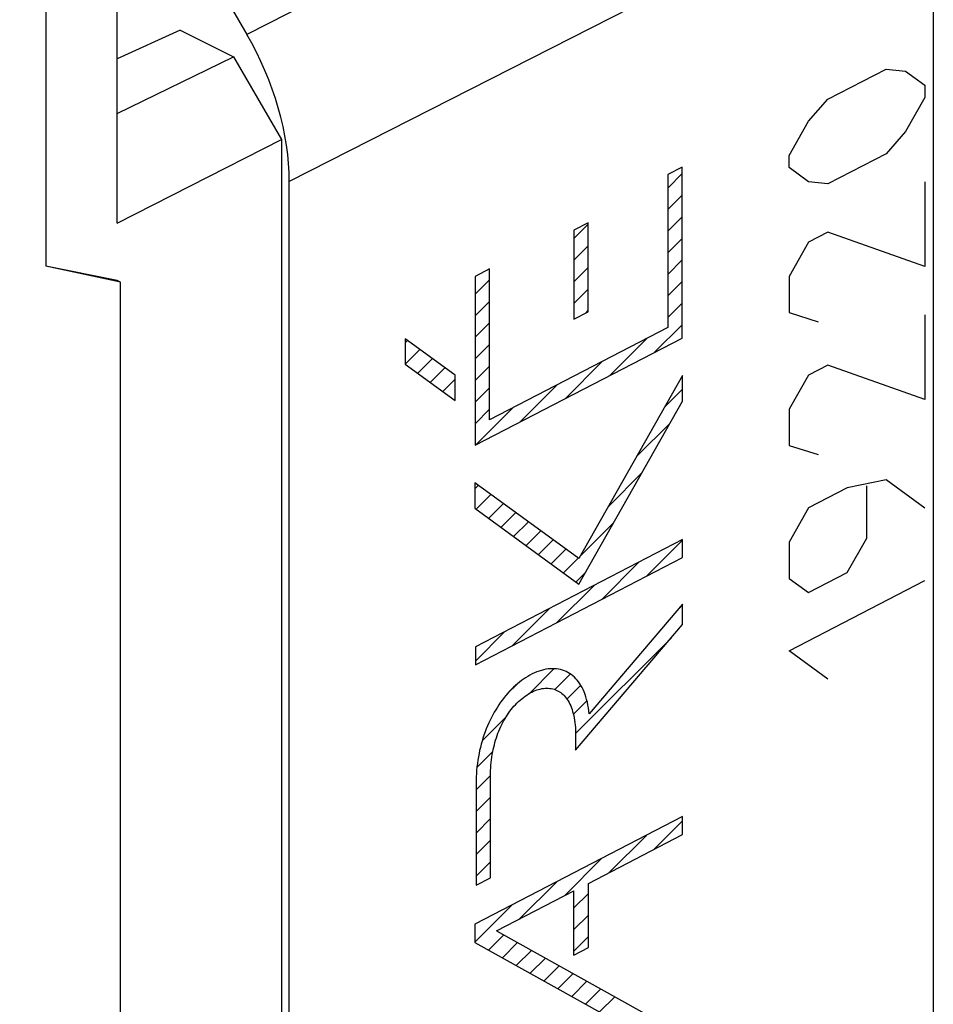
# Model space of a CAD drawing. Units: inches. Extents: x 79.2 to 131.1, y 118.6 to 178.8.
# Drawn here: x 117.7 to 126.6, y 149.5 to 159.1 of the extents above; entities that cross this region are included whole.
import ezdxf

# ---------------------------------------------------------------- set-up
doc = ezdxf.new("R2010")
doc.units = ezdxf.units.IN
doc.header["$MEASUREMENT"] = 0
for name, color, linetype in [('ASSI', 7, 'Continuous'), ('RACCORDO', 7, 'Continuous'), ('SUPERFICI', 7, 'Continuous')]:
    doc.layers.add(name, color=color, linetype=linetype)

# ---------------------------------------------------------------- blocks, each defined once
blk = doc.blocks.new('block 375')
at = {"layer": 'SUPERFICI', "color": 7, "lineweight": 25, "true_color": 0xffffff}
blk.add_lwpolyline([(111.3125, 156.0585), (117.9436, 159.6197)], dxfattribs=at)
blk = doc.blocks.new('block 382')
at = {"layer": 'SUPERFICI', "color": 7, "lineweight": 25, "true_color": 0xffffff}
blk.add_lwpolyline([(118.6384, 158.1602), (119.7703, 158.71)], dxfattribs=at)
blk = doc.blocks.new('block 383')
at = {"layer": 'SUPERFICI', "color": 7, "lineweight": 25, "true_color": 0xffffff}
blk.add_lwpolyline([(119.2518, 158.9693), (118.6384, 158.691)], dxfattribs=at)
blk = doc.blocks.new('block 402')
at = {"layer": 'SUPERFICI', "color": 7, "lineweight": 25, "true_color": 0xffffff}
blk.add_lwpolyline([(118.6384, 157.0933), (120.2363, 157.9063)], dxfattribs=at)
blk = doc.blocks.new('block 510')
at = {"layer": 'SUPERFICI', "color": 7, "lineweight": 25, "true_color": 0xffffff}
blk.add_lwpolyline([(117.9436, 159.6197), (117.9436, 156.6752)], dxfattribs=at)
blk = doc.blocks.new('block 517')
at = {"layer": 'SUPERFICI', "color": 7, "lineweight": 25, "true_color": 0xffffff}
blk.add_lwpolyline([(118.6384, 157.0933), (118.6384, 159.9643)], dxfattribs=at)
blk = doc.blocks.new('block 576')
at = {"layer": 'SUPERFICI', "color": 7, "lineweight": 25, "true_color": 0xffffff}
blk.add_lwpolyline([(119.2518, 158.9693), (119.7703, 158.71)], dxfattribs=at)
blk = doc.blocks.new('block 695')
at = {"layer": 'SUPERFICI', "color": 7, "lineweight": 25, "true_color": 0xffffff}
blk.add_lwpolyline([(119.7703, 158.71), (120.2363, 157.9063)], dxfattribs=at)
blk = doc.blocks.new('block 1121')
at = {"layer": 'RACCORDO', "color": 7, "lineweight": 25, "true_color": 0xffffff}
blk.add_lwpolyline([(126.1633, 162.1156), (119.8983, 158.9282)], dxfattribs=at)
blk = doc.blocks.new('block 1163')
at = {"layer": 'RACCORDO', "color": 7, "lineweight": 25, "true_color": 0xffffff}
blk.add_lwpolyline([(126.5774, 160.6839), (120.3124, 157.4966)], dxfattribs=at)
blk = doc.blocks.new('block 1256')
at = {"layer": 'RACCORDO', "color": 7, "lineweight": 25, "true_color": 0xffffff}
blk.add_lwpolyline([(120.3124, 126.1089), (120.3124, 157.4966)], dxfattribs=at)
blk = doc.blocks.new('block 1279')
at = {"layer": 'RACCORDO', "color": 7, "lineweight": 25, "true_color": 0xffffff}
blk.add_lwpolyline([(119.3986, 159.7901), (119.8983, 158.9282)], dxfattribs=at)
blk = doc.blocks.new('block 1280')
at = {"layer": 'RACCORDO', "color": 7, "lineweight": 25, "true_color": 0xffffff}
blk.add_lwpolyline([(126.5774, 160.6839), (126.5774, 129.4092)], dxfattribs=at)
blk = doc.blocks.new('block 1372')
at = {"layer": 'RACCORDO', "color": 7, "lineweight": 25, "true_color": 0xffffff}
blk.add_open_spline([(120.3124, 157.4966), (120.3124, 157.9559), (120.1635, 158.4709), (119.8983, 158.9282)], degree=3, dxfattribs=at)
blk = doc.blocks.new('block 1425')
at = {"layer": 'ASSI', "color": 7, "lineweight": 25, "true_color": 0xffffff}
blk.add_lwpolyline([(126.1633, 162.1156), (119.8983, 158.9282)], dxfattribs=at)
blk = doc.blocks.new('block 1428')
at = {"layer": 'ASSI', "color": 7, "lineweight": 25, "true_color": 0xffffff}
blk.add_lwpolyline([(126.5774, 160.6839), (120.3124, 157.4966)], dxfattribs=at)
blk = doc.blocks.new('block 1456')
at = {"layer": 'ASSI', "color": 7, "lineweight": 25, "true_color": 0xffffff}
blk.add_lwpolyline([(120.3124, 126.1089), (120.3124, 157.4966)], dxfattribs=at)
blk = doc.blocks.new('block 1481')
at = {"layer": 'ASSI', "color": 7, "lineweight": 25, "true_color": 0xffffff}
blk.add_lwpolyline([(119.3986, 159.7901), (119.8983, 158.9282)], dxfattribs=at)
blk = doc.blocks.new('block 1482')
at = {"layer": 'ASSI', "color": 7, "lineweight": 25, "true_color": 0xffffff}
blk.add_lwpolyline([(126.5774, 160.6839), (126.5774, 129.4092)], dxfattribs=at)
blk = doc.blocks.new('block 1573')
at = {"layer": 'ASSI', "color": 7, "lineweight": 25, "true_color": 0xffffff}
blk.add_open_spline([(120.3124, 157.4966), (120.3124, 157.9559), (120.1635, 158.4709), (119.8983, 158.9282)], degree=3, dxfattribs=at)
blk = doc.blocks.new('block 1590')
at = {"color": 7, "lineweight": 25, "true_color": 0xffffff}
blk.add_lwpolyline([(124.1336, 157.6377), (123.9936, 157.5651)], dxfattribs=at)
blk = doc.blocks.new('block 1591')
at = {"color": 7, "lineweight": 25, "true_color": 0xffffff}
blk.add_lwpolyline([(122.2613, 156.6469), (122.1213, 156.5744)], dxfattribs=at)
blk = doc.blocks.new('block 1592')
at = {"color": 7, "lineweight": 25, "true_color": 0xffffff}
blk.add_lwpolyline([(123.2206, 157.0959), (123.0814, 157.0238)], dxfattribs=at)
blk = doc.blocks.new('block 1593')
at = {"color": 7, "lineweight": 25, "true_color": 0xffffff}
blk.add_lwpolyline([(125.5521, 158.2979), (126.1178, 158.5907)], dxfattribs=at)
blk = doc.blocks.new('block 1594')
at = {"color": 7, "lineweight": 25, "true_color": 0xffffff}
blk.add_lwpolyline([(126.1178, 157.768), (125.5521, 157.4751)], dxfattribs=at)
blk = doc.blocks.new('block 1595')
at = {"color": 7, "lineweight": 25, "true_color": 0xffffff}
blk.add_lwpolyline([(123.0814, 156.1575), (123.2206, 156.2296)], dxfattribs=at)
blk = doc.blocks.new('block 1596')
at = {"color": 7, "lineweight": 25, "true_color": 0xffffff}
blk.add_lwpolyline([(125.5521, 157.005), (125.3636, 156.9074)], dxfattribs=at)
blk = doc.blocks.new('block 1597')
at = {"color": 7, "lineweight": 25, "true_color": 0xffffff}
blk.add_lwpolyline([(123.9936, 156.0765), (122.2613, 155.1796)], dxfattribs=at)
blk = doc.blocks.new('block 1598')
at = {"color": 7, "lineweight": 25, "true_color": 0xffffff}
blk.add_lwpolyline([(122.1213, 154.9325), (124.1336, 155.9744)], dxfattribs=at)
blk = doc.blocks.new('block 1599')
at = {"color": 7, "lineweight": 25, "true_color": 0xffffff}
blk.add_lwpolyline([(126.1178, 154.5947), (125.7407, 154.5169)], dxfattribs=at)
blk = doc.blocks.new('block 1600')
at = {"color": 7, "lineweight": 25, "true_color": 0xffffff}
blk.add_lwpolyline([(125.5521, 155.7122), (125.3636, 155.6145)], dxfattribs=at)
blk = doc.blocks.new('block 1601')
at = {"color": 7, "lineweight": 25, "true_color": 0xffffff}
blk.add_lwpolyline([(124.1387, 154.0137), (122.1228, 152.9699)], dxfattribs=at)
blk = doc.blocks.new('block 1602')
at = {"color": 7, "lineweight": 25, "true_color": 0xffffff}
blk.add_lwpolyline([(122.1228, 152.7953), (124.1387, 153.839)], dxfattribs=at)
blk = doc.blocks.new('block 1603')
at = {"color": 7, "lineweight": 25, "true_color": 0xffffff}
blk.add_lwpolyline([(125.7407, 154.5169), (125.3636, 154.3217)], dxfattribs=at)
blk = doc.blocks.new('block 1604')
at = {"color": 7, "lineweight": 25, "true_color": 0xffffff}
blk.add_lwpolyline([(125.3636, 153.499), (125.7407, 153.6942)], dxfattribs=at)
blk = doc.blocks.new('block 1605')
at = {"color": 7, "lineweight": 25, "true_color": 0xffffff}
blk.add_lwpolyline([(125.175, 152.9312), (126.4949, 153.6146)], dxfattribs=at)
blk = doc.blocks.new('block 1606')
at = {"color": 7, "lineweight": 25, "true_color": 0xffffff}
blk.add_lwpolyline([(121.439, 155.9292), (121.4614, 155.9516)], dxfattribs=at)
blk = doc.blocks.new('block 1607')
at = {"color": 7, "lineweight": 25, "true_color": 0xffffff}
blk.add_lwpolyline([(121.4401, 155.7203), (121.5829, 155.8631)], dxfattribs=at)
blk = doc.blocks.new('block 1608')
at = {"color": 7, "lineweight": 25, "true_color": 0xffffff}
blk.add_lwpolyline([(122.1213, 156.4015), (122.2613, 156.5415)], dxfattribs=at)
blk = doc.blocks.new('block 1609')
at = {"color": 7, "lineweight": 25, "true_color": 0xffffff}
blk.add_lwpolyline([(121.5615, 155.6317), (121.7044, 155.7745)], dxfattribs=at)
blk = doc.blocks.new('block 1610')
at = {"color": 7, "lineweight": 25, "true_color": 0xffffff}
blk.add_lwpolyline([(122.1213, 156.1915), (122.2613, 156.3315)], dxfattribs=at)
blk = doc.blocks.new('block 1611')
at = {"color": 7, "lineweight": 25, "true_color": 0xffffff}
blk.add_lwpolyline([(121.683, 155.5432), (121.8258, 155.686)], dxfattribs=at)
blk = doc.blocks.new('block 1612')
at = {"color": 7, "lineweight": 25, "true_color": 0xffffff}
blk.add_lwpolyline([(122.1213, 155.9815), (122.2613, 156.1215)], dxfattribs=at)
blk = doc.blocks.new('block 1613')
at = {"color": 7, "lineweight": 25, "true_color": 0xffffff}
blk.add_lwpolyline([(123.0814, 156.9416), (123.2206, 157.0808)], dxfattribs=at)
blk = doc.blocks.new('block 1614')
at = {"color": 7, "lineweight": 25, "true_color": 0xffffff}
blk.add_lwpolyline([(121.8045, 155.4546), (121.9254, 155.5755)], dxfattribs=at)
blk = doc.blocks.new('block 1615')
at = {"color": 7, "lineweight": 25, "true_color": 0xffffff}
blk.add_lwpolyline([(122.1213, 155.7714), (122.2613, 155.9115)], dxfattribs=at)
blk = doc.blocks.new('block 1616')
at = {"color": 7, "lineweight": 25, "true_color": 0xffffff}
blk.add_lwpolyline([(123.0814, 156.7315), (123.2206, 156.8708)], dxfattribs=at)
blk = doc.blocks.new('block 1617')
at = {"color": 7, "lineweight": 25, "true_color": 0xffffff}
blk.add_lwpolyline([(122.1213, 155.5614), (122.2613, 155.7015)], dxfattribs=at)
blk = doc.blocks.new('block 1618')
at = {"color": 7, "lineweight": 25, "true_color": 0xffffff}
blk.add_lwpolyline([(123.0814, 156.5215), (123.2206, 156.6608)], dxfattribs=at)
blk = doc.blocks.new('block 1619')
at = {"color": 7, "lineweight": 25, "true_color": 0xffffff}
blk.add_lwpolyline([(123.9936, 157.4337), (124.1336, 157.5738)], dxfattribs=at)
blk = doc.blocks.new('block 1620')
at = {"color": 7, "lineweight": 25, "true_color": 0xffffff}
blk.add_lwpolyline([(122.1213, 155.3514), (122.2613, 155.4915)], dxfattribs=at)
blk = doc.blocks.new('block 1621')
at = {"color": 7, "lineweight": 25, "true_color": 0xffffff}
blk.add_lwpolyline([(123.0814, 156.3115), (123.2206, 156.4508)], dxfattribs=at)
blk = doc.blocks.new('block 1622')
at = {"color": 7, "lineweight": 25, "true_color": 0xffffff}
blk.add_lwpolyline([(123.9936, 157.2237), (124.1336, 157.3638)], dxfattribs=at)
blk = doc.blocks.new('block 1623')
at = {"color": 7, "lineweight": 25, "true_color": 0xffffff}
blk.add_lwpolyline([(122.1213, 155.1414), (122.2613, 155.2815)], dxfattribs=at)
blk = doc.blocks.new('block 1624')
at = {"color": 7, "lineweight": 25, "true_color": 0xffffff}
blk.add_lwpolyline([(123.1976, 156.2177), (123.2206, 156.2408)], dxfattribs=at)
blk = doc.blocks.new('block 1625')
at = {"color": 7, "lineweight": 25, "true_color": 0xffffff}
blk.add_lwpolyline([(123.9936, 157.0137), (124.1336, 157.1538)], dxfattribs=at)
blk = doc.blocks.new('block 1626')
at = {"color": 7, "lineweight": 25, "true_color": 0xffffff}
blk.add_lwpolyline([(122.1236, 154.9337), (122.4857, 155.2958)], dxfattribs=at)
blk = doc.blocks.new('block 1627')
at = {"color": 7, "lineweight": 25, "true_color": 0xffffff}
blk.add_lwpolyline([(123.9936, 156.8037), (124.1336, 156.9437)], dxfattribs=at)
blk = doc.blocks.new('block 1628')
at = {"color": 7, "lineweight": 25, "true_color": 0xffffff}
blk.add_lwpolyline([(122.5591, 155.1592), (122.9212, 155.5213)], dxfattribs=at)
blk = doc.blocks.new('block 1629')
at = {"color": 7, "lineweight": 25, "true_color": 0xffffff}
blk.add_lwpolyline([(123.9936, 156.5937), (124.1336, 156.7337)], dxfattribs=at)
blk = doc.blocks.new('block 1630')
at = {"color": 7, "lineweight": 25, "true_color": 0xffffff}
blk.add_lwpolyline([(122.1187, 154.5088), (122.1518, 154.5419)], dxfattribs=at)
blk = doc.blocks.new('block 1631')
at = {"color": 7, "lineweight": 25, "true_color": 0xffffff}
blk.add_lwpolyline([(122.9946, 155.3847), (123.3567, 155.7468)], dxfattribs=at)
blk = doc.blocks.new('block 1632')
at = {"color": 7, "lineweight": 25, "true_color": 0xffffff}
blk.add_lwpolyline([(123.9936, 156.3837), (124.1336, 156.5237)], dxfattribs=at)
blk = doc.blocks.new('block 1633')
at = {"color": 7, "lineweight": 25, "true_color": 0xffffff}
blk.add_lwpolyline([(122.1304, 154.3105), (122.2732, 154.4533)], dxfattribs=at)
blk = doc.blocks.new('block 1634')
at = {"color": 7, "lineweight": 25, "true_color": 0xffffff}
blk.add_lwpolyline([(123.4301, 155.6102), (123.7922, 155.9723)], dxfattribs=at)
blk = doc.blocks.new('block 1635')
at = {"color": 7, "lineweight": 25, "true_color": 0xffffff}
blk.add_lwpolyline([(123.9936, 156.1737), (124.1336, 156.3137)], dxfattribs=at)
blk = doc.blocks.new('block 1636')
at = {"color": 7, "lineweight": 25, "true_color": 0xffffff}
blk.add_lwpolyline([(122.2519, 154.222), (122.3947, 154.3648)], dxfattribs=at)
blk = doc.blocks.new('block 1637')
at = {"color": 7, "lineweight": 25, "true_color": 0xffffff}
blk.add_lwpolyline([(123.8656, 155.8356), (124.1336, 156.1037)], dxfattribs=at)
blk = doc.blocks.new('block 1638')
at = {"color": 7, "lineweight": 25, "true_color": 0xffffff}
blk.add_lwpolyline([(122.1294, 150.6519), (122.2695, 150.7244)], dxfattribs=at)
blk = doc.blocks.new('block 1639')
at = {"color": 7, "lineweight": 25, "true_color": 0xffffff}
blk.add_lwpolyline([(124.1387, 151.3186), (122.1187, 150.2727)], dxfattribs=at)
blk = doc.blocks.new('block 1640')
at = {"color": 7, "lineweight": 25, "true_color": 0xffffff}
blk.add_lwpolyline([(122.3289, 150.2069), (123.0813, 150.5965)], dxfattribs=at)
blk = doc.blocks.new('block 1641')
at = {"color": 7, "lineweight": 25, "true_color": 0xffffff}
blk.add_lwpolyline([(123.2214, 150.669), (124.1387, 151.144)], dxfattribs=at)
blk = doc.blocks.new('block 1642')
at = {"color": 7, "lineweight": 25, "true_color": 0xffffff}
blk.add_lwpolyline([(123.0813, 149.9722), (123.2214, 150.0447)], dxfattribs=at)
blk = doc.blocks.new('block 1643')
at = {"color": 7, "lineweight": 25, "true_color": 0xffffff}
blk.add_lwpolyline([(125.3636, 158.0827), (125.5521, 158.2979)], dxfattribs=at)
blk = doc.blocks.new('block 1644')
at = {"color": 7, "lineweight": 25, "true_color": 0xffffff}
blk.add_lwpolyline([(126.3063, 157.9832), (126.1178, 157.768)], dxfattribs=at)
blk = doc.blocks.new('block 1645')
at = {"color": 7, "lineweight": 25, "true_color": 0xffffff}
blk.add_lwpolyline([(122.3733, 154.1334), (122.5162, 154.2762)], dxfattribs=at)
blk = doc.blocks.new('block 1646')
at = {"color": 7, "lineweight": 25, "true_color": 0xffffff}
blk.add_lwpolyline([(122.4948, 154.0449), (122.6376, 154.1877)], dxfattribs=at)
blk = doc.blocks.new('block 1647')
at = {"color": 7, "lineweight": 25, "true_color": 0xffffff}
blk.add_lwpolyline([(122.6163, 153.9563), (122.7591, 154.0991)], dxfattribs=at)
blk = doc.blocks.new('block 1648')
at = {"color": 7, "lineweight": 25, "true_color": 0xffffff}
blk.add_lwpolyline([(123.9685, 155.3085), (124.1387, 155.4787)], dxfattribs=at)
blk = doc.blocks.new('block 1649')
at = {"color": 7, "lineweight": 25, "true_color": 0xffffff}
blk.add_lwpolyline([(122.7377, 153.8677), (122.8805, 154.0106)], dxfattribs=at)
blk = doc.blocks.new('block 1650')
at = {"color": 7, "lineweight": 25, "true_color": 0xffffff}
blk.add_lwpolyline([(123.6938, 154.8239), (124.0168, 155.1468)], dxfattribs=at)
blk = doc.blocks.new('block 1651')
at = {"color": 7, "lineweight": 25, "true_color": 0xffffff}
blk.add_lwpolyline([(122.8592, 153.7792), (123.002, 153.922)], dxfattribs=at)
blk = doc.blocks.new('block 1652')
at = {"color": 7, "lineweight": 25, "true_color": 0xffffff}
blk.add_lwpolyline([(123.4192, 154.3392), (123.7421, 154.6621)], dxfattribs=at)
blk = doc.blocks.new('block 1653')
at = {"color": 7, "lineweight": 25, "true_color": 0xffffff}
blk.add_lwpolyline([(122.1228, 152.8328), (122.4071, 153.1171)], dxfattribs=at)
blk = doc.blocks.new('block 1654')
at = {"color": 7, "lineweight": 25, "true_color": 0xffffff}
blk.add_lwpolyline([(122.9806, 153.6906), (123.1234, 153.8335)], dxfattribs=at)
blk = doc.blocks.new('block 1655')
at = {"color": 7, "lineweight": 25, "true_color": 0xffffff}
blk.add_lwpolyline([(123.1445, 153.8545), (123.4675, 154.1775)], dxfattribs=at)
blk = doc.blocks.new('block 1656')
at = {"color": 7, "lineweight": 25, "true_color": 0xffffff}
blk.add_lwpolyline([(122.4805, 152.9805), (122.8426, 153.3426)], dxfattribs=at)
blk = doc.blocks.new('block 1657')
at = {"color": 7, "lineweight": 25, "true_color": 0xffffff}
blk.add_lwpolyline([(123.1021, 153.6021), (123.1928, 153.6928)], dxfattribs=at)
blk = doc.blocks.new('block 1658')
at = {"color": 7, "lineweight": 25, "true_color": 0xffffff}
blk.add_lwpolyline([(122.916, 153.206), (123.2781, 153.5681)], dxfattribs=at)
blk = doc.blocks.new('block 1659')
at = {"color": 7, "lineweight": 25, "true_color": 0xffffff}
blk.add_lwpolyline([(122.4328, 152.5128), (122.5276, 152.6076)], dxfattribs=at)
blk = doc.blocks.new('block 1660')
at = {"color": 7, "lineweight": 25, "true_color": 0xffffff}
blk.add_lwpolyline([(123.3515, 153.4314), (123.7136, 153.7936)], dxfattribs=at)
blk = doc.blocks.new('block 1661')
at = {"color": 7, "lineweight": 25, "true_color": 0xffffff}
blk.add_lwpolyline([(122.1901, 152.0601), (122.4271, 152.2971)], dxfattribs=at)
blk = doc.blocks.new('block 1662')
at = {"color": 7, "lineweight": 25, "true_color": 0xffffff}
blk.add_lwpolyline([(122.6473, 152.5173), (122.8863, 152.7563)], dxfattribs=at)
blk = doc.blocks.new('block 1663')
at = {"color": 7, "lineweight": 25, "true_color": 0xffffff}
blk.add_lwpolyline([(123.787, 153.6569), (124.1387, 154.0087)], dxfattribs=at)
blk = doc.blocks.new('block 1664')
at = {"color": 7, "lineweight": 25, "true_color": 0xffffff}
blk.add_lwpolyline([(122.1381, 151.798), (122.2917, 151.9517)], dxfattribs=at)
blk = doc.blocks.new('block 1665')
at = {"color": 7, "lineweight": 25, "true_color": 0xffffff}
blk.add_lwpolyline([(122.8952, 152.5552), (123.0461, 152.706)], dxfattribs=at)
blk = doc.blocks.new('block 1666')
at = {"color": 7, "lineweight": 25, "true_color": 0xffffff}
blk.add_lwpolyline([(122.1294, 151.5794), (122.2696, 151.7195)], dxfattribs=at)
blk = doc.blocks.new('block 1667')
at = {"color": 7, "lineweight": 25, "true_color": 0xffffff}
blk.add_lwpolyline([(123.012, 152.462), (123.1461, 152.5961)], dxfattribs=at)
blk = doc.blocks.new('block 1668')
at = {"color": 7, "lineweight": 25, "true_color": 0xffffff}
blk.add_lwpolyline([(122.1294, 151.3694), (122.2695, 151.5094)], dxfattribs=at)
blk = doc.blocks.new('block 1669')
at = {"color": 7, "lineweight": 25, "true_color": 0xffffff}
blk.add_lwpolyline([(123.0755, 152.3154), (123.2068, 152.4467)], dxfattribs=at)
blk = doc.blocks.new('block 1670')
at = {"color": 7, "lineweight": 25, "true_color": 0xffffff}
blk.add_lwpolyline([(124.1036, 153.3435), (124.1387, 153.3786)], dxfattribs=at)
blk = doc.blocks.new('block 1671')
at = {"color": 7, "lineweight": 25, "true_color": 0xffffff}
blk.add_lwpolyline([(122.1294, 151.1594), (122.2695, 151.2994)], dxfattribs=at)
blk = doc.blocks.new('block 1672')
at = {"color": 7, "lineweight": 25, "true_color": 0xffffff}
blk.add_lwpolyline([(123.0968, 152.1268), (124.0292, 153.0591)], dxfattribs=at)
blk = doc.blocks.new('block 1673')
at = {"color": 7, "lineweight": 25, "true_color": 0xffffff}
blk.add_lwpolyline([(122.1294, 150.9493), (122.2695, 151.0894)], dxfattribs=at)
blk = doc.blocks.new('block 1674')
at = {"color": 7, "lineweight": 25, "true_color": 0xffffff}
blk.add_lwpolyline([(122.1294, 150.7393), (122.2695, 150.8794)], dxfattribs=at)
blk = doc.blocks.new('block 1675')
at = {"color": 7, "lineweight": 25, "true_color": 0xffffff}
blk.add_lwpolyline([(125.5521, 157.4751), (125.3636, 157.4951)], dxfattribs=at)
blk = doc.blocks.new('block 1676')
at = {"color": 7, "lineweight": 25, "true_color": 0xffffff}
blk.add_lwpolyline([(118.6384, 156.5349), (117.9436, 156.6752)], dxfattribs=at)
blk = doc.blocks.new('block 1677')
at = {"color": 7, "lineweight": 25, "true_color": 0xffffff}
blk.add_lwpolyline([(118.6692, 156.5195), (117.9436, 156.6752)], dxfattribs=at)
blk = doc.blocks.new('block 1678')
at = {"color": 7, "lineweight": 25, "true_color": 0xffffff}
blk.add_lwpolyline([(122.1187, 150.0935), (124.1387, 148.9684)], dxfattribs=at)
blk = doc.blocks.new('block 1679')
at = {"color": 7, "lineweight": 25, "true_color": 0xffffff}
blk.add_lwpolyline([(122.3289, 150.2069), (124.1387, 149.199)], dxfattribs=at)
blk = doc.blocks.new('block 1680')
at = {"color": 7, "lineweight": 25, "true_color": 0xffffff}
blk.add_lwpolyline([(118.6692, 125.4765), (118.6692, 156.5195)], dxfattribs=at)
blk = doc.blocks.new('block 1681')
at = {"color": 7, "lineweight": 25, "true_color": 0xffffff}
blk.add_lwpolyline([(125.175, 157.75), (125.3636, 158.0827)], dxfattribs=at)
blk = doc.blocks.new('block 1682')
at = {"color": 7, "lineweight": 25, "true_color": 0xffffff}
blk.add_lwpolyline([(124.1387, 155.6089), (123.1299, 153.8288)], dxfattribs=at)
blk = doc.blocks.new('block 1683')
at = {"color": 7, "lineweight": 25, "true_color": 0xffffff}
blk.add_lwpolyline([(123.1299, 153.5818), (124.1387, 155.3619)], dxfattribs=at)
blk = doc.blocks.new('block 1684')
at = {"color": 7, "lineweight": 25, "true_color": 0xffffff}
blk.add_lwpolyline([(125.3636, 156.9074), (125.175, 156.5747)], dxfattribs=at)
blk = doc.blocks.new('block 1685')
at = {"color": 7, "lineweight": 25, "true_color": 0xffffff}
blk.add_lwpolyline([(124.1387, 153.3847), (123.2304, 152.3201)], dxfattribs=at)
blk = doc.blocks.new('block 1686')
at = {"color": 7, "lineweight": 25, "true_color": 0xffffff}
blk.add_lwpolyline([(123.0973, 151.967), (124.1387, 153.1874)], dxfattribs=at)
blk = doc.blocks.new('block 1687')
at = {"color": 7, "lineweight": 25, "true_color": 0xffffff}
blk.add_lwpolyline([(122.1187, 150.0986), (122.4798, 150.4597)], dxfattribs=at)
blk = doc.blocks.new('block 1688')
at = {"color": 7, "lineweight": 25, "true_color": 0xffffff}
blk.add_lwpolyline([(122.2503, 150.0202), (122.3984, 150.1682)], dxfattribs=at)
blk = doc.blocks.new('block 1689')
at = {"color": 7, "lineweight": 25, "true_color": 0xffffff}
blk.add_lwpolyline([(122.5532, 150.3231), (122.9153, 150.6852)], dxfattribs=at)
blk = doc.blocks.new('block 1690')
at = {"color": 7, "lineweight": 25, "true_color": 0xffffff}
blk.add_lwpolyline([(122.3852, 149.945), (122.5333, 150.0931)], dxfattribs=at)
blk = doc.blocks.new('block 1691')
at = {"color": 7, "lineweight": 25, "true_color": 0xffffff}
blk.add_lwpolyline([(122.9887, 150.5486), (123.3508, 150.9107)], dxfattribs=at)
blk = doc.blocks.new('block 1692')
at = {"color": 7, "lineweight": 25, "true_color": 0xffffff}
blk.add_lwpolyline([(122.5201, 149.8699), (122.6681, 150.018)], dxfattribs=at)
blk = doc.blocks.new('block 1693')
at = {"color": 7, "lineweight": 25, "true_color": 0xffffff}
blk.add_lwpolyline([(123.0813, 150.4312), (123.2214, 150.5712)], dxfattribs=at)
blk = doc.blocks.new('block 1694')
at = {"color": 7, "lineweight": 25, "true_color": 0xffffff}
blk.add_lwpolyline([(123.4242, 150.774), (123.7863, 151.1361)], dxfattribs=at)
blk = doc.blocks.new('block 1695')
at = {"color": 7, "lineweight": 25, "true_color": 0xffffff}
blk.add_lwpolyline([(122.655, 149.7948), (122.803, 149.9429)], dxfattribs=at)
blk = doc.blocks.new('block 1696')
at = {"color": 7, "lineweight": 25, "true_color": 0xffffff}
blk.add_lwpolyline([(123.0813, 150.2211), (123.2214, 150.3612)], dxfattribs=at)
blk = doc.blocks.new('block 1697')
at = {"color": 7, "lineweight": 25, "true_color": 0xffffff}
blk.add_lwpolyline([(123.8597, 150.9995), (124.1387, 151.2785)], dxfattribs=at)
blk = doc.blocks.new('block 1698')
at = {"color": 7, "lineweight": 25, "true_color": 0xffffff}
blk.add_lwpolyline([(122.7898, 149.7197), (122.9379, 149.8677)], dxfattribs=at)
blk = doc.blocks.new('block 1699')
at = {"color": 7, "lineweight": 25, "true_color": 0xffffff}
blk.add_lwpolyline([(123.0813, 150.0111), (123.2214, 150.1512)], dxfattribs=at)
blk = doc.blocks.new('block 1700')
at = {"color": 7, "lineweight": 25, "true_color": 0xffffff}
blk.add_lwpolyline([(122.9247, 149.6445), (123.0728, 149.7926)], dxfattribs=at)
blk = doc.blocks.new('block 1701')
at = {"color": 7, "lineweight": 25, "true_color": 0xffffff}
blk.add_lwpolyline([(123.0596, 149.5694), (123.2077, 149.7175)], dxfattribs=at)
blk = doc.blocks.new('block 1702')
at = {"color": 7, "lineweight": 25, "true_color": 0xffffff}
blk.add_lwpolyline([(123.1945, 149.4943), (123.3426, 149.6424)], dxfattribs=at)
blk = doc.blocks.new('block 1703')
at = {"color": 7, "lineweight": 25, "true_color": 0xffffff}
blk.add_lwpolyline([(123.3294, 149.4192), (123.4775, 149.5672)], dxfattribs=at)
blk = doc.blocks.new('block 1709')
at = {"color": 7, "lineweight": 25, "true_color": 0xffffff}
blk.add_lwpolyline([(126.1178, 158.5907), (126.3063, 158.5708)], dxfattribs=at)
blk = doc.blocks.new('block 1710')
at = {"color": 7, "lineweight": 25, "true_color": 0xffffff}
blk.add_lwpolyline([(125.175, 154.9293), (125.4579, 154.8406)], dxfattribs=at)
blk = doc.blocks.new('block 1711')
at = {"color": 7, "lineweight": 25, "true_color": 0xffffff}
blk.add_lwpolyline([(125.175, 156.2221), (125.4579, 156.1335)], dxfattribs=at)
blk = doc.blocks.new('block 1712')
at = {"color": 7, "lineweight": 25, "true_color": 0xffffff}
blk.add_lwpolyline([(126.4949, 155.3776), (125.5521, 155.7122)], dxfattribs=at)
blk = doc.blocks.new('block 1713')
at = {"color": 7, "lineweight": 25, "true_color": 0xffffff}
blk.add_lwpolyline([(118.6692, 156.5195), (118.6384, 156.5349)], dxfattribs=at)
blk = doc.blocks.new('block 1715')
at = {"color": 7, "lineweight": 25, "true_color": 0xffffff}
blk.add_lwpolyline([(120.2363, 157.9063), (120.2363, 125.7753)], dxfattribs=at)
blk = doc.blocks.new('block 1716')
at = {"color": 7, "lineweight": 25, "true_color": 0xffffff}
blk.add_lwpolyline([(126.4949, 158.3159), (126.3063, 157.9832)], dxfattribs=at)
blk = doc.blocks.new('block 1717')
at = {"color": 7, "lineweight": 25, "true_color": 0xffffff}
blk.add_lwpolyline([(125.3636, 155.6145), (125.175, 155.2819)], dxfattribs=at)
blk = doc.blocks.new('block 1718')
at = {"color": 7, "lineweight": 25, "true_color": 0xffffff}
blk.add_lwpolyline([(125.3636, 154.3217), (125.175, 153.989)], dxfattribs=at)
blk = doc.blocks.new('block 1719')
at = {"color": 7, "lineweight": 25, "true_color": 0xffffff}
blk.add_lwpolyline([(125.7407, 153.6942), (125.9292, 154.0269)], dxfattribs=at)
blk = doc.blocks.new('block 1721')
at = {"color": 7, "lineweight": 25, "true_color": 0xffffff}
blk.add_lwpolyline([(126.4949, 156.6704), (125.5521, 157.005)], dxfattribs=at)
blk = doc.blocks.new('block 1722')
at = {"color": 7, "lineweight": 25, "true_color": 0xffffff}
blk.add_lwpolyline([(125.5521, 152.6563), (125.175, 152.9312)], dxfattribs=at)
blk = doc.blocks.new('block 1723')
at = {"color": 7, "lineweight": 25, "true_color": 0xffffff}
blk.add_lwpolyline([(125.175, 153.6364), (125.3636, 153.499)], dxfattribs=at)
blk = doc.blocks.new('block 1724')
at = {"color": 7, "lineweight": 25, "true_color": 0xffffff}
blk.add_lwpolyline([(122.1187, 154.3191), (123.1299, 153.5818)], dxfattribs=at)
blk = doc.blocks.new('block 1725')
at = {"color": 7, "lineweight": 25, "true_color": 0xffffff}
blk.add_lwpolyline([(123.1299, 153.8288), (122.1187, 154.566)], dxfattribs=at)
blk = doc.blocks.new('block 1726')
at = {"color": 7, "lineweight": 25, "true_color": 0xffffff}
blk.add_lwpolyline([(121.439, 155.7211), (121.9254, 155.3665)], dxfattribs=at)
blk = doc.blocks.new('block 1727')
at = {"color": 7, "lineweight": 25, "true_color": 0xffffff}
blk.add_lwpolyline([(121.9254, 155.6134), (121.439, 155.968)], dxfattribs=at)
blk = doc.blocks.new('block 1728')
at = {"color": 7, "lineweight": 25, "true_color": 0xffffff}
blk.add_lwpolyline([(121.439, 155.968), (121.439, 155.7211)], dxfattribs=at)
blk = doc.blocks.new('block 1729')
at = {"color": 7, "lineweight": 25, "true_color": 0xffffff}
blk.add_lwpolyline([(121.9254, 155.3665), (121.9254, 155.6134)], dxfattribs=at)
blk = doc.blocks.new('block 1730')
at = {"color": 7, "lineweight": 25, "true_color": 0xffffff}
blk.add_lwpolyline([(122.1187, 154.566), (122.1187, 154.3191)], dxfattribs=at)
blk = doc.blocks.new('block 1731')
at = {"color": 7, "lineweight": 25, "true_color": 0xffffff}
blk.add_lwpolyline([(122.1187, 150.2727), (122.1187, 150.0935)], dxfattribs=at)
blk = doc.blocks.new('block 1739')
at = {"color": 7, "lineweight": 25, "true_color": 0xffffff}
blk.add_lwpolyline([(122.1213, 156.5744), (122.1213, 154.9325)], dxfattribs=at)
blk = doc.blocks.new('block 1740')
at = {"color": 7, "lineweight": 25, "true_color": 0xffffff}
blk.add_lwpolyline([(122.1228, 152.9699), (122.1228, 152.7953)], dxfattribs=at)
blk = doc.blocks.new('block 1741')
at = {"color": 7, "lineweight": 25, "true_color": 0xffffff}
blk.add_lwpolyline([(122.1294, 151.6436), (122.1294, 150.6519)], dxfattribs=at)
blk = doc.blocks.new('block 1742')
at = {"color": 7, "lineweight": 25, "true_color": 0xffffff}
blk.add_lwpolyline([(122.2613, 155.1796), (122.2613, 156.6469)], dxfattribs=at)
blk = doc.blocks.new('block 1743')
at = {"color": 7, "lineweight": 25, "true_color": 0xffffff}
blk.add_lwpolyline([(122.2695, 150.7244), (122.2695, 151.7161)], dxfattribs=at)
blk = doc.blocks.new('block 1746')
at = {"color": 7, "lineweight": 25, "true_color": 0xffffff}
blk.add_lwpolyline([(123.0813, 149.9722), (123.0813, 150.5965)], dxfattribs=at)
blk = doc.blocks.new('block 1747')
at = {"color": 7, "lineweight": 25, "true_color": 0xffffff}
blk.add_lwpolyline([(123.0814, 157.0238), (123.0814, 156.1575)], dxfattribs=at)
blk = doc.blocks.new('block 1748')
at = {"color": 7, "lineweight": 25, "true_color": 0xffffff}
blk.add_lwpolyline([(123.0973, 152.1114), (123.0973, 151.967)], dxfattribs=at)
blk = doc.blocks.new('block 1749')
at = {"color": 7, "lineweight": 25, "true_color": 0xffffff}
blk.add_lwpolyline([(123.2206, 156.2296), (123.2206, 157.0959)], dxfattribs=at)
blk = doc.blocks.new('block 1750')
at = {"color": 7, "lineweight": 25, "true_color": 0xffffff}
blk.add_lwpolyline([(123.2214, 150.0447), (123.2214, 150.669)], dxfattribs=at)
blk = doc.blocks.new('block 1754')
at = {"color": 7, "lineweight": 25, "true_color": 0xffffff}
blk.add_lwpolyline([(123.9936, 157.5651), (123.9936, 156.0765)], dxfattribs=at)
blk = doc.blocks.new('block 1755')
at = {"color": 7, "lineweight": 25, "true_color": 0xffffff}
blk.add_lwpolyline([(122.2695, 151.7161), (122.2697, 151.7413), (122.2704, 151.7667), (122.2717, 151.7924), (122.2735, 151.8183), (122.2759, 151.8445), (122.2788, 151.8709), (122.2824, 151.8975), (122.2867, 151.9243), (122.2916, 151.9512), (122.2962, 151.9734), (122.3012, 151.9957), (122.3068, 152.018), (122.3128, 152.0404), (122.3194, 152.0627), (122.3265, 152.085), (122.3341, 152.1073), (122.3423, 152.1294), (122.351, 152.1514), (122.3603, 152.1733), (122.3702, 152.1949), (122.3797, 152.2145), (122.3897, 152.2338), (122.4001, 152.2529), (122.411, 152.2717), (122.4223, 152.2902), (122.4339, 152.3083), (122.446, 152.326), (122.4584, 152.3433), (122.4711, 152.3601), (122.4842, 152.3764), (122.4976, 152.3921), (122.5112, 152.4073), (122.5263, 152.4231), (122.5417, 152.4382), (122.5574, 152.4525), (122.5733, 152.466), (122.5893, 152.4788), (122.6055, 152.4908), (122.6218, 152.5019), (122.6382, 152.5122), (122.6547, 152.5217), (122.6711, 152.5304), (122.6876, 152.5381), (122.7041, 152.545), (122.7205, 152.5511), (122.7368, 152.5562), (122.753, 152.5604), (122.769, 152.5637), (122.7849, 152.5662), (122.8006, 152.5677), (122.816, 152.5683), (122.8312, 152.568), (122.846, 152.5668), (122.8606, 152.5646), (122.8749, 152.5616), (122.8888, 152.5577), (122.9023, 152.5529), (122.9154, 152.5473), (122.9282, 152.5408), (122.9405, 152.5335), (122.9525, 152.5254), (122.9639, 152.5165), (122.975, 152.5069), (122.9855, 152.4965), (122.9956, 152.4854), (123.0061, 152.4724), (123.016, 152.4585), (123.0253, 152.4439), (123.034, 152.4285), (123.0421, 152.4124), (123.0497, 152.3957), (123.0566, 152.3783), (123.063, 152.3604), (123.0687, 152.3419), (123.074, 152.3229), (123.0791, 152.3012), (123.0835, 152.279), (123.0873, 152.2562), (123.0905, 152.233), (123.093, 152.2094), (123.0949, 152.1853), (123.0963, 152.161), (123.0971, 152.1363), (123.0973, 152.1114)], dxfattribs=at)
blk = doc.blocks.new('block 1761')
at = {"color": 7, "lineweight": 25, "true_color": 0xffffff}
blk.add_lwpolyline([(126.4949, 154.3198), (126.1178, 154.5947)], dxfattribs=at)
blk = doc.blocks.new('block 1762')
at = {"color": 7, "lineweight": 25, "true_color": 0xffffff}
blk.add_lwpolyline([(123.2304, 152.3201), (123.2269, 152.3488), (123.2226, 152.3769), (123.2176, 152.4045), (123.2117, 152.4315), (123.205, 152.4578), (123.1974, 152.4833), (123.189, 152.5081), (123.1798, 152.532), (123.1696, 152.5549), (123.1597, 152.5747), (123.1491, 152.5937), (123.1378, 152.6118), (123.1257, 152.629), (123.113, 152.6453), (123.0996, 152.6606), (123.0856, 152.6749), (123.0708, 152.6882), (123.0555, 152.7004), (123.0395, 152.7114), (123.0228, 152.7213), (123.0056, 152.7301), (122.9879, 152.7376), (122.9696, 152.7441), (122.9508, 152.7493), (122.9315, 152.7533), (122.9118, 152.7562), (122.8917, 152.7578), (122.8712, 152.7582), (122.8504, 152.7574), (122.8293, 152.7554), (122.8079, 152.7521), (122.7862, 152.7477), (122.7644, 152.742), (122.7424, 152.7352), (122.7203, 152.7271), (122.6981, 152.7179), (122.6758, 152.7075), (122.6535, 152.6959), (122.6313, 152.6831), (122.6111, 152.6706), (122.5911, 152.6571), (122.5711, 152.6428), (122.5513, 152.6275), (122.5317, 152.6114), (122.5123, 152.5945), (122.4931, 152.5767), (122.4742, 152.5582), (122.4555, 152.5388), (122.4372, 152.5187), (122.4193, 152.4979), (122.4018, 152.4763), (122.3847, 152.4541), (122.368, 152.4312), (122.3518, 152.4078), (122.3361, 152.3838), (122.3209, 152.3593), (122.3062, 152.3344), (122.2921, 152.3091), (122.2785, 152.2834), (122.2656, 152.2574), (122.2532, 152.2311), (122.2403, 152.2018), (122.2282, 152.1723), (122.2168, 152.1427), (122.2062, 152.1128), (122.1963, 152.0829), (122.1872, 152.0529), (122.1787, 152.0229), (122.171, 151.9929), (122.164, 151.963), (122.1577, 151.9331), (122.1515, 151.8999), (122.1461, 151.867), (122.1415, 151.8342), (122.1377, 151.8017), (122.1347, 151.7695), (122.1323, 151.7375), (122.1307, 151.7059), (122.1297, 151.6746), (122.1294, 151.6436)], dxfattribs=at)
blk = doc.blocks.new('block 1771')
at = {"color": 7, "lineweight": 25, "true_color": 0xffffff}
blk.add_lwpolyline([(124.1336, 155.9744), (124.1336, 157.6377)], dxfattribs=at)
blk = doc.blocks.new('block 1774')
at = {"color": 7, "lineweight": 25, "true_color": 0xffffff}
blk.add_lwpolyline([(124.1387, 151.144), (124.1387, 151.3186)], dxfattribs=at)
blk = doc.blocks.new('block 1775')
at = {"color": 7, "lineweight": 25, "true_color": 0xffffff}
blk.add_lwpolyline([(124.1387, 153.1874), (124.1387, 153.3847)], dxfattribs=at)
blk = doc.blocks.new('block 1776')
at = {"color": 7, "lineweight": 25, "true_color": 0xffffff}
blk.add_lwpolyline([(124.1387, 153.839), (124.1387, 154.0137)], dxfattribs=at)
blk = doc.blocks.new('block 1777')
at = {"color": 7, "lineweight": 25, "true_color": 0xffffff}
blk.add_lwpolyline([(124.1387, 155.3619), (124.1387, 155.6089)], dxfattribs=at)
blk = doc.blocks.new('block 1778')
at = {"color": 7, "lineweight": 25, "true_color": 0xffffff}
blk.add_lwpolyline([(125.175, 156.5747), (125.175, 156.2221)], dxfattribs=at)
blk = doc.blocks.new('block 1779')
at = {"color": 7, "lineweight": 25, "true_color": 0xffffff}
blk.add_lwpolyline([(125.175, 155.2819), (125.175, 154.9293)], dxfattribs=at)
blk = doc.blocks.new('block 1780')
at = {"color": 7, "lineweight": 25, "true_color": 0xffffff}
blk.add_lwpolyline([(125.175, 153.989), (125.175, 153.6364)], dxfattribs=at)
blk = doc.blocks.new('block 1781')
at = {"color": 7, "lineweight": 25, "true_color": 0xffffff}
blk.add_lwpolyline([(125.175, 157.6325), (125.175, 157.75)], dxfattribs=at)
blk = doc.blocks.new('block 1785')
at = {"color": 7, "lineweight": 25, "true_color": 0xffffff}
blk.add_lwpolyline([(125.9292, 154.0269), (125.9292, 154.5362)], dxfattribs=at)
blk = doc.blocks.new('block 1789')
at = {"color": 7, "lineweight": 25, "true_color": 0xffffff}
blk.add_lwpolyline([(126.4949, 158.4334), (126.4949, 158.3159)], dxfattribs=at)
blk = doc.blocks.new('block 1790')
at = {"color": 7, "lineweight": 25, "true_color": 0xffffff}
blk.add_lwpolyline([(126.4949, 157.4931), (126.4949, 156.6704)], dxfattribs=at)
blk = doc.blocks.new('block 1791')
at = {"color": 7, "lineweight": 25, "true_color": 0xffffff}
blk.add_lwpolyline([(126.4949, 156.2003), (126.4949, 155.3776)], dxfattribs=at)
blk = doc.blocks.new('block 1808')
at = {"color": 7, "lineweight": 25, "true_color": 0xffffff}
blk.add_lwpolyline([(125.3636, 157.4951), (125.175, 157.6325)], dxfattribs=at)
blk = doc.blocks.new('block 1809')
at = {"color": 7, "lineweight": 25, "true_color": 0xffffff}
blk.add_lwpolyline([(126.3063, 158.5708), (126.4949, 158.4334)], dxfattribs=at)

msp = doc.modelspace()

# ---------------------------------------------------------------- block references
for name in ['block 1593', 'block 1709', 'block 1809', 'block 1789', 'block 1643', 'block 1716', 'block 1681', 'block 1644', 'block 1715', 'block 1594', 'block 1781', 'block 1590', 'block 1619', 'block 1754', 'block 1771', 'block 1808', 'block 1675', 'block 1790', 'block 1622', 'block 1592', 'block 1749', 'block 1625', 'block 1613', 'block 1747', 'block 1596', 'block 1721', 'block 1627', 'block 1684', 'block 1616', 'block 1629', 'block 1676', 'block 1677', 'block 1591', 'block 1742', 'block 1618', 'block 1713', 'block 1680', 'block 1739', 'block 1608', 'block 1632', 'block 1778', 'block 1621', 'block 1610', 'block 1595', 'block 1624', 'block 1635', 'block 1711', 'block 1791', 'block 1612', 'block 1597', 'block 1637', 'block 1727', 'block 1728', 'block 1606', 'block 1598', 'block 1634', 'block 1607', 'block 1615', 'block 1609', 'block 1631', 'block 1726', 'block 1611', 'block 1617', 'block 1600', 'block 1712', 'block 1614', 'block 1729', 'block 1682', 'block 1777', 'block 1717', 'block 1620', 'block 1628', 'block 1648', 'block 1683', 'block 1623', 'block 1626', 'block 1779', 'block 1650', 'block 1710', 'block 1652', 'block 1599', 'block 1761', 'block 1725', 'block 1730', 'block 1630', 'block 1603', 'block 1785', 'block 1633', 'block 1724', 'block 1636', 'block 1718', 'block 1645', 'block 1646', 'block 1655', 'block 1647', 'block 1719', 'block 1601', 'block 1649', 'block 1651', 'block 1663', 'block 1776', 'block 1780', 'block 1602', 'block 1654', 'block 1660', 'block 1657', 'block 1723', 'block 1604', 'block 1658', 'block 1605', 'block 1685', 'block 1670', 'block 1775', 'block 1656', 'block 1686', 'block 1653', 'block 1672', 'block 1740', 'block 1722', 'block 1762', 'block 1662', 'block 1665', 'block 1659', 'block 1667', 'block 1755', 'block 1669', 'block 1661', 'block 1748', 'block 1664', 'block 1666', 'block 1741', 'block 1743', 'block 1668', 'block 1639', 'block 1671', 'block 1697', 'block 1774', 'block 1641', 'block 1673', 'block 1694', 'block 1674', 'block 1691', 'block 1638', 'block 1689', 'block 1750', 'block 1640', 'block 1746', 'block 1693', 'block 1687', 'block 1696', 'block 1731', 'block 1679', 'block 1678', 'block 1688', 'block 1690', 'block 1699', 'block 1692', 'block 1642', 'block 1695', 'block 1698', 'block 1700', 'block 1701', 'block 1702', 'block 1703']:
    msp.add_blockref(name, (0, 0))
at = {"layer": 'ASSI'}
for name in ['block 1425', 'block 1428', 'block 1482', 'block 1481', 'block 1573', 'block 1456']:
    msp.add_blockref(name, (0, 0), dxfattribs=at)
at = {"layer": 'RACCORDO'}
for name in ['block 1121', 'block 1163', 'block 1280', 'block 1279', 'block 1372', 'block 1256']:
    msp.add_blockref(name, (0, 0), dxfattribs=at)
at = {"layer": 'SUPERFICI'}
for name in ['block 517', 'block 375', 'block 510', 'block 383', 'block 576', 'block 382', 'block 695', 'block 402']:
    msp.add_blockref(name, (0, 0), dxfattribs=at)

doc.saveas('drawing.dxf')
